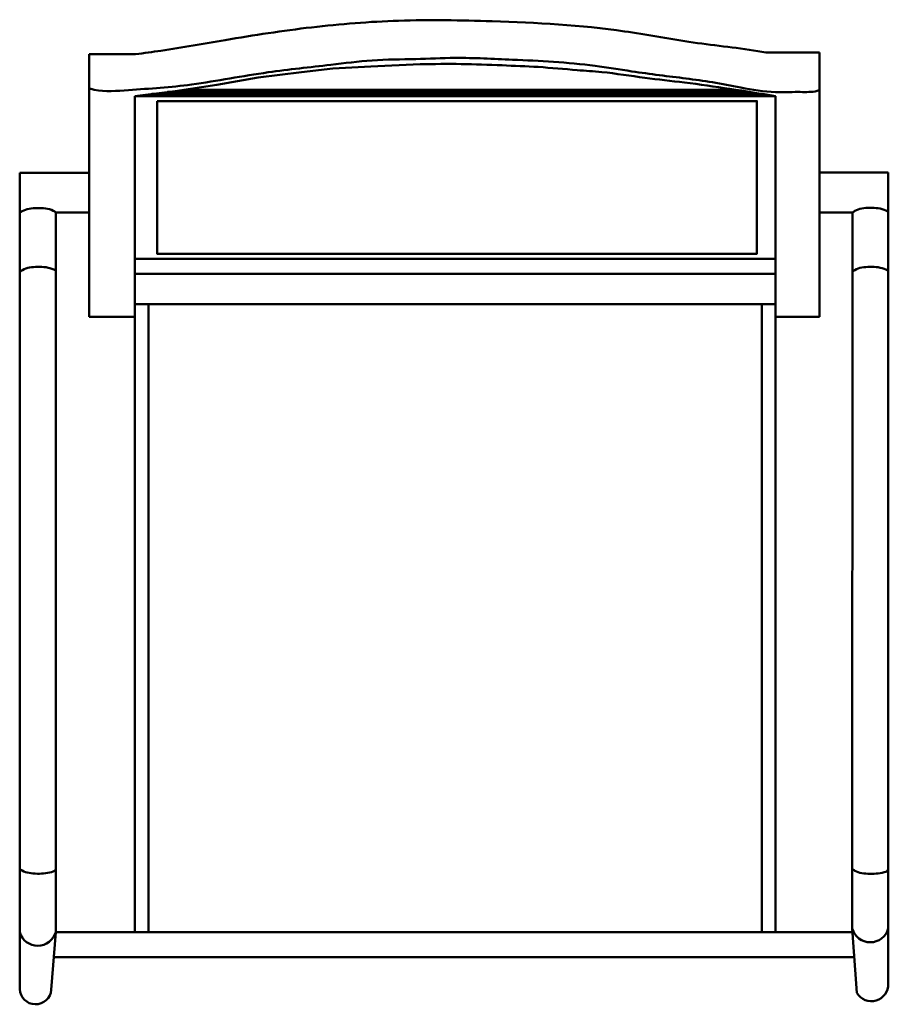
# Model space of a CAD drawing. Units: millimetres. Extents: x 552 to 1161, y 402 to 1093.
import ezdxf

# ---------------------------------------------------------------- set-up
doc = ezdxf.new("R2010")
doc.units = ezdxf.units.MM
doc.layers.add('SHI XIAN', color=7, linetype='Continuous')

msp = doc.modelspace()

# ---------------------------------------------------------------- linework, layer by layer
at = {"layer": 'SHI XIAN', "lineweight": 50}
for p, q in [((600.27, 985.37), (600.27, 1068.66)), ((600.27, 1068.66), (632.88, 1068.66)), ((1075.12, 1069.91), (1112.88, 1069.91)), ((1112.88, 1069.91), (1112.86, 985.55)), ((667.05, 1043.74), (1053.66, 1043.74)), ((632.35, 884.05), (632.35, 1039.24)), ((632.35, 1039.24), (1081.86, 1039.24)), ((644.21, 1040.73), (1072.65, 1040.73)), ((655.25, 1042.12), (1064, 1042.12)), ((1081.86, 1039.24), (1081.86, 452.84)), ((551.56, 454.66), (551.56, 985.37)), ((551.56, 985.37), (600.27, 985.37)), ((600.27, 985.37), (600.27, 884.5)), ((1112.86, 985.55), (1161.05, 985.55)), ((1112.86, 985.55), (1112.86, 884.5)), ((1161.05, 985.55), (1161.05, 416.53)), ((576.81, 452.84), (576.81, 957.56)), ((576.81, 957.56), (600.27, 957.56)), ((1112.86, 957.56), (1135.89, 957.56)), ((1135.89, 957.56), (1135.76, 455.23)), ((632.35, 893.32), (641.95, 893.32)), ((641.95, 893.32), (641.95, 452.84)), ((1072.26, 893.32), (1072.26, 452.84)), ((600.27, 884.5), (632.35, 884.5)), ((1081.86, 884.5), (1112.86, 884.5)), ((632.35, 884.05), (632.35, 452.84)), ((551.56, 454.66), (551.56, 412.85)), ((576.81, 452.84), (573.73, 412.35)), ((1135.93, 452.84), (576.81, 452.84)), ((1135.76, 455.23), (1139, 410.08)), ((575.44, 435.1), (1137.2, 435.1))]:
    msp.add_line(p, q, dxfattribs=at)
for points in [[(632.35, 1039.24), (660.62, 1042.79), (689.97, 1047.12), (718.95, 1052.18), (749.36, 1056.01), (771.19, 1058.58), (797.93, 1059.92), (832.58, 1061.56)], [(632.35, 925.13), (1081.86, 925.13)], [(632.35, 914.64), (1081.86, 914.64)], [(1081.86, 893.32), (632.35, 893.32)]]:
    msp.add_lwpolyline(points, dxfattribs=at)
msp.add_lwpolyline([(647.95, 1035.74), (1068.86, 1035.74), (1068.86, 928.61), (647.95, 928.61)], close=True, dxfattribs=at)
for centre, radius, start, end in [((564.16, 456.34), 13.12, 196.20389, 344.52493), ((1148.4, 458.73), 13.12, 195.47507, 344.52493), ((1149.18, 416.17), 11.87, 210.89291, 1.72347), ((562.66, 413.23), 11.1, 181.98374, 355.46173)]:
    msp.add_arc(centre, radius, start, end, dxfattribs=at)
for points in [[(632.88, 1068.66), (650.56, 1071.04), (695.71, 1078.55), (756.38, 1087.47), (817.43, 1092.13), (883.05, 1091.76), (975.98, 1084.66), (1021.18, 1077.32), (1069.45, 1070.84), (1075.12, 1069.91)], [(832.58, 1061.56), (861.31, 1061.75), (890.06, 1060.83), (915.38, 1059.66), (942.75, 1057.48), (959.99, 1056.1), (990.23, 1052.08), (1017.97, 1048.75), (1081.86, 1039.24)]]:
    msp.add_spline(points, degree=3, dxfattribs=at)
for points, knots in [([(600.27, 1044.68), (602.13, 1044.07), (610.55, 1042.07), (635.39, 1044.09), (666.18, 1045.95), (699.06, 1051.69), (731.44, 1057.08), (764.83, 1060.39), (799.24, 1064.99), (828.39, 1065), (861.34, 1066.62), (893.43, 1064.83), (926.27, 1063.65), (954.25, 1060.81), (978.92, 1056.86), (1006.37, 1053.03), (1032.02, 1050.25), (1058.93, 1044.88), (1078.95, 1041.42), (1096.45, 1042.38), (1106.87, 1041.9), (1111.27, 1042.79), (1112.87, 1043.85)], [0.783796, 0.783796, 0.783796, 0.783796, 1.889665, 11.883148, 30.595336, 41.938286, 53.281316, 71.688636, 83.852311, 96.620955, 108.080615, 124.916127, 136.966567, 149.169505, 160.04181, 168.18558, 183.830286, 192.234351, 202.531873, 209.026327, 214.153107, 215.16916, 215.16916, 215.16916, 215.16916]), ([(551.66, 957.41), (552.18, 957.81), (555.54, 960.11), (563.21, 961.13), (572.68, 960.39), (576.4, 958.13), (576.81, 957.56)], [2.888154, 2.888154, 2.888154, 2.888154, 3.725238, 8.099504, 12.086585, 12.882105, 12.882105, 12.882105, 12.882105]), ([(551.66, 957.41), (552.18, 957.81), (555.54, 960.11), (563.21, 961.13), (572.68, 960.39), (576.4, 958.13), (576.81, 957.56)], [2.888154, 2.888154, 2.888154, 2.888154, 3.725238, 8.099504, 12.086585, 12.882105, 12.882105, 12.882105, 12.882105]), ([(551.66, 957.41), (552.18, 957.81), (555.54, 960.11), (563.21, 961.13), (572.68, 960.39), (576.4, 958.13), (576.81, 957.56)], [2.888154, 2.888154, 2.888154, 2.888154, 3.725238, 8.099504, 12.086585, 12.882105, 12.882105, 12.882105, 12.882105]), ([(1135.89, 957.56), (1136.41, 957.96), (1139.77, 960.26), (1147.44, 961.28), (1156.91, 960.53), (1160.63, 958.27), (1161.04, 957.7)], [2.888154, 2.888154, 2.888154, 2.888154, 3.725238, 8.099504, 12.086585, 12.882105, 12.882105, 12.882105, 12.882105]), ([(551.56, 915.39), (552.48, 916.56), (555.82, 918.83), (563.46, 919.85), (572.78, 919.12), (576.42, 916.99), (576.81, 916.58)], [2.919244, 2.919244, 2.919244, 2.919244, 3.725238, 8.099504, 12.086585, 12.729144, 12.729144, 12.729144, 12.729144]), ([(1135.88, 916.12), (1136.4, 916.53), (1139.76, 918.83), (1147.43, 919.85), (1156.86, 919.11), (1160.55, 916.88), (1161.05, 916.3)], [2.888154, 2.888154, 2.888154, 2.888154, 3.725238, 8.099504, 12.086585, 12.840114, 12.840114, 12.840114, 12.840114]), ([(551.53, 497.17), (552.08, 496.73), (555.47, 494.39), (563.19, 493.36), (572.66, 494.11), (576.38, 495.8), (576.79, 496.94)], [2.828544, 2.828544, 2.828544, 2.828544, 3.725238, 8.099504, 12.086585, 12.882105, 12.882105, 12.882105, 12.882105]), ([(1135.77, 497.06), (1136.32, 496.62), (1139.71, 494.27), (1147.43, 493.25), (1156.89, 493.99), (1160.6, 495.68), (1161.05, 496.87)], [2.828544, 2.828544, 2.828544, 2.828544, 3.725238, 8.099504, 12.086585, 12.869654, 12.869654, 12.869654, 12.869654])]:
    msp.add_open_spline(points, degree=3, knots=knots, dxfattribs=at)

doc.saveas('drawing.dxf')
